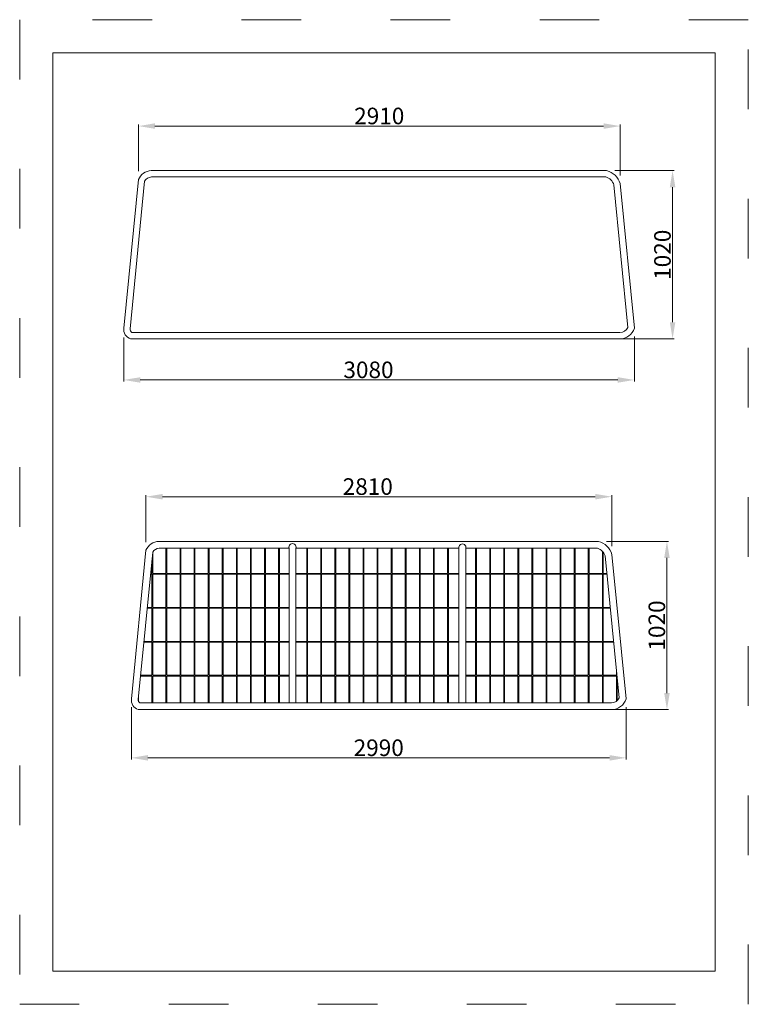
# Model space of a CAD drawing. Units: millimetres. Extents: x 147405 to 151805, y 15784 to 21724.
import ezdxf

# ---------------------------------------------------------------- set-up
doc = ezdxf.new("R2010")
doc.units = ezdxf.units.MM
doc.header["$LTSCALE"] = 30
doc.linetypes.add('ACAD_ISO03W100', pattern=[30, 12, -18])
for name, color, linetype, lineweight in [('InterSystem-description', 7, 'Continuous', 13), ('InterSystem-dimension', 7, 'Continuous', 5), ('InterSystem-drawing', 7, 'Continuous', 9)]:
    doc.layers.add(name, color=color, linetype=linetype, lineweight=lineweight)
doc.styles.add('arial', font='arial.ttf')
doc.dimstyles.new('IS_1-50(mm)', dxfattribs={"dimtxt": 100, "dimasz": 100, "dimexe": 10, "dimexo": 50, "dimgap": 10, "dimtad": 1, "dimdec": 0, "dimrnd": 10, "dimzin": 0, "dimtxsty": 'arial', "dimcen": 100, "dimclrd": 256, "dimclre": 256, "dimclrt": 256, "dimadec": 1, "dimazin": 0, "dimtfac": 1, "dimtdec": 0, "dimtmove": 0, "dimatfit": 3, "dimfxl": 1, "dimtolj": 1, "dimtzin": 0, "dimlwd": -1, "dimlwe": -1, "dimarcsym": 0})

# ---------------------------------------------------------------- blocks, each defined once
blk = doc.blocks.new('*D1')
at = {"layer": 'Defpoints', "color": 0, "transparency": 16777216}
for p in [(151030.8, 21082.6), (148121.8, 20759.9), (151030.8, 20735.3)]:
    blk.add_point(p, dxfattribs=at)
at = {"layer": 'InterSystem-dimension', "transparency": 16777216}
for p, q in [((148121.8, 20809.9), (148121.8, 21092.6)), ((151030.8, 20785.3), (151030.8, 21092.6)), ((148221.8, 21082.6), (150930.8, 21082.6))]:
    blk.add_line(p, q, dxfattribs=at)
for points in [[(148221.8, 21099.3), (148221.8, 21065.9), (148121.8, 21082.6)], [(150930.8, 21099.3), (150930.8, 21065.9), (151030.8, 21082.6)]]:
    blk.add_solid(points, dxfattribs=at)
at = {"layer": 'InterSystem-dimension', "transparency": 16777216, "insert": (149576.3, 21143.6), "char_height": 100, "attachment_point": 5, "style": 'arial'}
blk.add_mtext('\\A1;2910', dxfattribs=at)
blk = doc.blocks.new('*D2')
at = {"layer": 'Defpoints', "color": 0, "transparency": 16777216}
for p in [(150949.4, 20813.7), (150949.4, 19798.7), (151347.6, 19798.7)]:
    blk.add_point(p, dxfattribs=at)
at = {"layer": 'InterSystem-dimension', "transparency": 16777216}
for p, q in [((150999.4, 20813.7), (151357.6, 20813.7)), ((151347.6, 20713.7), (151347.6, 19898.7)), ((150999.4, 19798.7), (151357.6, 19798.7))]:
    blk.add_line(p, q, dxfattribs=at)
for points in [[(151330.9, 20713.7), (151364.3, 20713.7), (151347.6, 20813.7)], [(151330.9, 19898.7), (151364.3, 19898.7), (151347.6, 19798.7)]]:
    blk.add_solid(points, dxfattribs=at)
at = {"layer": 'InterSystem-dimension', "transparency": 16777216, "insert": (151286.5, 20306.2), "char_height": 100, "attachment_point": 5, "rotation": 90, "style": 'arial'}
blk.add_mtext('\\A1;1020', dxfattribs=at)
blk = doc.blocks.new('*D3')
at = {"layer": 'Defpoints', "color": 0, "transparency": 16777216}
for p in [(148033.2, 19856.7), (151116.7, 19863.3), (151116.7, 19551)]:
    blk.add_point(p, dxfattribs=at)
at = {"layer": 'InterSystem-dimension', "transparency": 16777216}
for p, q in [((148033.2, 19806.7), (148033.2, 19541)), ((151116.7, 19813.3), (151116.7, 19541)), ((148133.2, 19551), (151016.7, 19551))]:
    blk.add_line(p, q, dxfattribs=at)
for points in [[(148133.2, 19567.6), (148133.2, 19534.3), (148033.2, 19551)], [(151016.7, 19567.6), (151016.7, 19534.3), (151116.7, 19551)]]:
    blk.add_solid(points, dxfattribs=at)
at = {"layer": 'InterSystem-dimension', "transparency": 16777216, "insert": (149511.3, 19612.1), "char_height": 100, "attachment_point": 5, "style": 'arial'}
blk.add_mtext('\\A1;3080', dxfattribs=at)
blk = doc.blocks.new('*D4')
at = {"layer": 'Defpoints', "color": 0, "transparency": 16777216}
for p in [(150980.9, 18846.7), (148167.8, 18523.4), (150980.9, 18498.9)]:
    blk.add_point(p, dxfattribs=at)
at = {"layer": 'InterSystem-dimension', "transparency": 16777216}
for p, q in [((148167.8, 18573.4), (148167.8, 18856.7)), ((148267.8, 18846.7), (150880.9, 18846.7)), ((150980.9, 18548.9), (150980.9, 18856.7))]:
    blk.add_line(p, q, dxfattribs=at)
for points in [[(148267.8, 18863.4), (148267.8, 18830.1), (148167.8, 18846.7)], [(150880.9, 18863.4), (150880.9, 18830.1), (150980.9, 18846.7)]]:
    blk.add_solid(points, dxfattribs=at)
at = {"layer": 'InterSystem-dimension', "transparency": 16777216, "insert": (149506.9, 18907.8), "char_height": 100, "attachment_point": 5, "style": 'arial'}
blk.add_mtext('\\A1;2810', dxfattribs=at)
blk = doc.blocks.new('*D5')
at = {"layer": 'Defpoints', "color": 0, "transparency": 16777216}
for p in [(148079.5, 17627.2), (151066.8, 17626.8), (151066.8, 17271.3)]:
    blk.add_point(p, dxfattribs=at)
at = {"layer": 'InterSystem-dimension', "transparency": 16777216}
for p, q in [((148079.5, 17577.2), (148079.5, 17261.3)), ((151066.8, 17576.8), (151066.8, 17261.3)), ((148179.5, 17271.3), (150966.8, 17271.3))]:
    blk.add_line(p, q, dxfattribs=at)
for points in [[(148179.5, 17287.9), (148179.5, 17254.6), (148079.5, 17271.3)], [(150966.8, 17287.9), (150966.8, 17254.6), (151066.8, 17271.3)]]:
    blk.add_solid(points, dxfattribs=at)
at = {"layer": 'InterSystem-dimension', "transparency": 16777216, "insert": (149573.2, 17332.3), "char_height": 100, "attachment_point": 5, "style": 'arial'}
blk.add_mtext('\\A1;2990', dxfattribs=at)
blk = doc.blocks.new('*D6')
at = {"layer": 'Defpoints', "color": 0, "transparency": 16777216}
for p in [(150899.5, 18577.3), (150899.5, 17562.3), (151313.6, 17562.3)]:
    blk.add_point(p, dxfattribs=at)
at = {"layer": 'InterSystem-dimension', "transparency": 16777216}
for p, q in [((150949.5, 18577.3), (151323.6, 18577.3)), ((151313.6, 18477.3), (151313.6, 17662.3)), ((150949.5, 17562.3), (151323.6, 17562.3))]:
    blk.add_line(p, q, dxfattribs=at)
for points in [[(151296.9, 18477.3), (151330.2, 18477.3), (151313.6, 18577.3)], [(151296.9, 17662.3), (151330.2, 17662.3), (151313.6, 17562.3)]]:
    blk.add_solid(points, dxfattribs=at)
at = {"layer": 'InterSystem-dimension', "transparency": 16777216, "insert": (151252.5, 18069.8), "char_height": 100, "attachment_point": 5, "rotation": 90, "style": 'arial'}
blk.add_mtext('\\A1;1020', dxfattribs=at)

msp = doc.modelspace()

# ---------------------------------------------------------------- linework, layer by layer
at = {"layer": 'InterSystem-description', "linetype": 'ACAD_ISO03W100'}
msp.add_lwpolyline([(147405, 15784.4), (151805, 15784.4), (151805, 21724.4), (147405, 21724.4)], close=True, dxfattribs=at)
at = {"layer": 'InterSystem-description'}
msp.add_lwpolyline([(147605, 15984.4), (151605, 15984.4), (151605, 21524.4), (147605, 21524.4)], close=True, dxfattribs=at)
at = {"layer": 'InterSystem-description', "linetype": 'Continuous', "flags": 128}
for points in [[(151604.9, 16385), (151605, 15984.4)], [(151605, 15984.4), (149224.9, 15984.4)]]:
    msp.add_lwpolyline(points, dxfattribs=at)
at = {"layer": 'InterSystem-drawing'}
for points in [[(149448.4, 20813.7), (148199.6, 20813.7, 0.28397), (148121.8, 20759.9), (148033.5, 19863.7, 0.349526), (148075, 19798.7)], [(148075, 19798.7), (151029.2, 19798.7, 0.328992), (151116.7, 19863.3), (151030.8, 20735.3, 0.271796), (150949.4, 20813.7), (148199.6, 20813.7)], [(149448.4, 20775.7), (148200.7, 20775.7, 0.252677), (148158.9, 20749.4), (148071.3, 19859.8, 0.293827), (148082.8, 19836.7), (149448.4, 19836.7)], [(148082.8, 19836.7), (151029.2, 19836.7, 0.294743), (151078, 19868.2), (150993.3, 20728, 0.246295), (150944.4, 20775.7), (148200.7, 20775.7)], [(148121, 17562.3), (150979.3, 17562.3, 0.328992), (151066.8, 17626.8), (150980.9, 18498.9, 0.271796), (150899.5, 18577.3), (148245.6, 18577.3, 0.28397), (148167.8, 18523.4), (148079.5, 17627.2, 0.349526), (148121, 17562.3, -0.997942)], [(149031.5, 18535.8), (148246.8, 18535.8, 0.248062), (148208.4, 18511.8), (148120.8, 17623, 0.281704), (148129.9, 17603.8), (150979.3, 17603.8, 0.289739), (151024.5, 17632.4), (150940, 18490.8, 0.24296), (150894, 18535.8), (150099.6, 18535.8)], [(149073, 18535.8, 1.356572), (149031.5, 18535.8, -0.07702)], [(150099.3, 18534.4, 1.308401), (150057.8, 18534.7, -0.07702)]]:
    msp.add_lwpolyline(points, format="xyb", dxfattribs=at)
for points in [[(148075, 19798.7), (149448.4, 19798.7)], [(148288.5, 18535.8), (148288.5, 18384.1), (148208.5, 18384.1), (148208.5, 18512)], [(148373.5, 18535.8), (148373.5, 18384.1), (148293.5, 18384.1), (148293.5, 18535.8)], [(148458.5, 18535.8), (148458.5, 18384.1), (148378.5, 18384.1), (148378.5, 18535.8)], [(148543.5, 18535.8), (148543.5, 18384.1), (148463.5, 18384.1), (148463.5, 18535.8)], [(148628.5, 18535.8), (148628.5, 18384.1), (148548.5, 18384.1), (148548.5, 18535.8)], [(148713.5, 18535.8), (148713.5, 18384.1), (148633.5, 18384.1), (148633.5, 18535.8)], [(148798.5, 18535.8), (148798.5, 18384.1), (148718.5, 18384.1), (148718.5, 18535.8)], [(148883.5, 18535.8), (148883.5, 18384.1), (148803.5, 18384.1), (148803.5, 18535.8)], [(148968.5, 18535.8), (148968.5, 18384.1), (148888.5, 18384.1), (148888.5, 18535.8)], [(149031.5, 18384.1), (148973.5, 18384.1), (148973.5, 18535.8)], [(149031.5, 17603.8), (149031.5, 18535.8)], [(150057.5, 18535.8), (149073, 18535.8)], [(149138.5, 18535.8), (149138.5, 18384.1), (149073, 18384.1)], [(149073, 18535.8), (149073, 17603.8)], [(149223.5, 18535.8), (149223.5, 18384.1), (149143.5, 18384.1), (149143.5, 18535.8)], [(149308.5, 18535.8), (149308.5, 18384.1), (149228.5, 18384.1), (149228.5, 18535.8)], [(149393.5, 18535.8), (149393.5, 18384.1), (149313.5, 18384.1), (149313.5, 18535.8)], [(149478.5, 18535.8), (149478.5, 18384.1), (149398.5, 18384.1), (149398.5, 18535.8)], [(149563.5, 18535.8), (149563.5, 18384.1), (149483.5, 18384.1), (149483.5, 18535.8)], [(149648.5, 18535.8), (149648.5, 18384.1), (149568.5, 18384.1), (149568.5, 18535.8)], [(149733.5, 18535.8), (149733.5, 18384.1), (149653.5, 18384.1), (149653.5, 18535.8)], [(149818.5, 18535.8), (149818.5, 18384.1), (149738.5, 18384.1), (149738.5, 18535.8)], [(149903.5, 18535.8), (149903.5, 18384.1), (149823.5, 18384.1), (149823.5, 18535.8)], [(149988.5, 18535.8), (149988.5, 18384.1), (149908.5, 18384.1), (149908.5, 18535.8)], [(150057.8, 18384.1), (149993.5, 18384.1), (149993.5, 18535.8)], [(150057.8, 17603.8), (150057.8, 18535.8)], [(150158.5, 18535.8), (150158.5, 18384.1), (150099.3, 18384.1)], [(150099.3, 18535.8), (150099.3, 17603.8)], [(150243.5, 18535.8), (150243.5, 18384.1), (150163.5, 18384.1), (150163.5, 18535.8)], [(150328.5, 18535.8), (150328.5, 18384.1), (150248.5, 18384.1), (150248.5, 18535.8)], [(150413.5, 18535.8), (150413.5, 18384.1), (150333.5, 18384.1), (150333.5, 18535.8)], [(150498.5, 18535.8), (150498.5, 18384.1), (150418.5, 18384.1), (150418.5, 18535.8)], [(150583.5, 18535.8), (150583.5, 18384.1), (150503.5, 18384.1), (150503.5, 18535.8)], [(150668.5, 18535.8), (150668.5, 18384.1), (150588.5, 18384.1), (150588.5, 18535.8)], [(150753.5, 18535.8), (150753.5, 18384.1), (150673.5, 18384.1), (150673.5, 18535.8)], [(150838.5, 18535.8), (150838.5, 18384.1), (150758.5, 18384.1), (150758.5, 18535.8)], [(150923.5, 18517.8), (150923.5, 18384.1), (150843.5, 18384.1), (150843.5, 18535.8)], [(150950.5, 18384.1), (150928.5, 18384.1), (150928.5, 18512)], [(148203.5, 18462.4), (148203.5, 18384.1), (148195.8, 18384.1)], [(148195.3, 18379.1), (148203.5, 18379.1), (148203.5, 18179.1), (148175.6, 18179.1)], [(148208.5, 18379.1), (148288.5, 18379.1), (148288.5, 18179.1), (148208.5, 18179.1), (148208.5, 18379.1)], [(148293.5, 18379.1), (148373.5, 18379.1), (148373.5, 18179.1), (148293.5, 18179.1), (148293.5, 18379.1)], [(148378.5, 18379.1), (148458.5, 18379.1), (148458.5, 18179.1), (148378.5, 18179.1), (148378.5, 18379.1)], [(148463.5, 18379.1), (148543.5, 18379.1), (148543.5, 18179.1), (148463.5, 18179.1), (148463.5, 18379.1)], [(148548.5, 18379.1), (148628.5, 18379.1), (148628.5, 18179.1), (148548.5, 18179.1), (148548.5, 18379.1)], [(148633.5, 18379.1), (148713.5, 18379.1), (148713.5, 18179.1), (148633.5, 18179.1), (148633.5, 18379.1)], [(148718.5, 18379.1), (148798.5, 18379.1), (148798.5, 18179.1), (148718.5, 18179.1), (148718.5, 18379.1)], [(148803.5, 18379.1), (148883.5, 18379.1), (148883.5, 18179.1), (148803.5, 18179.1), (148803.5, 18379.1)], [(148888.5, 18379.1), (148968.5, 18379.1), (148968.5, 18179.1), (148888.5, 18179.1), (148888.5, 18379.1)], [(148973.5, 18379.1), (149031.5, 18379.1)], [(149031.5, 18179.1), (148973.5, 18179.1), (148973.5, 18379.1)], [(149073, 18379.1), (149138.5, 18379.1), (149138.5, 18179.1), (149073, 18179.1)], [(149143.5, 18379.1), (149223.5, 18379.1), (149223.5, 18179.1), (149143.5, 18179.1), (149143.5, 18379.1)], [(149228.5, 18379.1), (149308.5, 18379.1), (149308.5, 18179.1), (149228.5, 18179.1), (149228.5, 18379.1)], [(149313.5, 18379.1), (149393.5, 18379.1), (149393.5, 18179.1), (149313.5, 18179.1), (149313.5, 18379.1)], [(149398.5, 18379.1), (149478.5, 18379.1), (149478.5, 18179.1), (149398.5, 18179.1), (149398.5, 18379.1)], [(149483.5, 18379.1), (149563.5, 18379.1), (149563.5, 18179.1), (149483.5, 18179.1), (149483.5, 18379.1)], [(149568.5, 18379.1), (149648.5, 18379.1), (149648.5, 18179.1), (149568.5, 18179.1), (149568.5, 18379.1)], [(149653.5, 18379.1), (149733.5, 18379.1), (149733.5, 18179.1), (149653.5, 18179.1), (149653.5, 18379.1)], [(149738.5, 18379.1), (149818.5, 18379.1), (149818.5, 18179.1), (149738.5, 18179.1), (149738.5, 18379.1)], [(149823.5, 18379.1), (149903.5, 18379.1), (149903.5, 18179.1), (149823.5, 18179.1), (149823.5, 18379.1)], [(149908.5, 18379.1), (149988.5, 18379.1), (149988.5, 18179.1), (149908.5, 18179.1), (149908.5, 18379.1)], [(149993.5, 18379.1), (150057.8, 18379.1)], [(150057.8, 18179.1), (149993.5, 18179.1), (149993.5, 18379.1)], [(150099.3, 18379.1), (150158.5, 18379.1), (150158.5, 18179.1), (150099.3, 18179.1)], [(150163.5, 18379.1), (150243.5, 18379.1), (150243.5, 18179.1), (150163.5, 18179.1), (150163.5, 18379.1)], [(150248.5, 18379.1), (150328.5, 18379.1), (150328.5, 18179.1), (150248.5, 18179.1), (150248.5, 18379.1)], [(150333.5, 18379.1), (150413.5, 18379.1), (150413.5, 18179.1), (150333.5, 18179.1), (150333.5, 18379.1)], [(150418.5, 18379.1), (150498.5, 18379.1), (150498.5, 18179.1), (150418.5, 18179.1), (150418.5, 18379.1)], [(150503.5, 18379.1), (150583.5, 18379.1), (150583.5, 18179.1), (150503.5, 18179.1), (150503.5, 18379.1)], [(150588.5, 18379.1), (150668.5, 18379.1), (150668.5, 18179.1), (150588.5, 18179.1), (150588.5, 18379.1)], [(150673.5, 18379.1), (150753.5, 18379.1), (150753.5, 18179.1), (150673.5, 18179.1), (150673.5, 18379.1)], [(150758.5, 18379.1), (150838.5, 18379.1), (150838.5, 18179.1), (150758.5, 18179.1), (150758.5, 18379.1)], [(150843.5, 18379.1), (150923.5, 18379.1), (150923.5, 18179.1), (150843.5, 18179.1), (150843.5, 18379.1)], [(150928.5, 18379.1), (150951, 18379.1)], [(150970.7, 18179.1), (150928.5, 18179.1), (150928.5, 18379.1)], [(148175.1, 18174.1), (148203.5, 18174.1), (148203.5, 17974.1), (148155.4, 17974.1)], [(148208.5, 18174.1), (148288.5, 18174.1), (148288.5, 17974.1), (148208.5, 17974.1), (148208.5, 18174.1)], [(148293.5, 18174.1), (148373.5, 18174.1), (148373.5, 17974.1), (148293.5, 17974.1), (148293.5, 18174.1)], [(148378.5, 18174.1), (148458.5, 18174.1), (148458.5, 17974.1), (148378.5, 17974.1), (148378.5, 18174.1)], [(148463.5, 18174.1), (148543.5, 18174.1), (148543.5, 17974.1), (148463.5, 17974.1), (148463.5, 18174.1)], [(148548.5, 18174.1), (148628.5, 18174.1), (148628.5, 17974.1), (148548.5, 17974.1), (148548.5, 18174.1)], [(148633.5, 18174.1), (148713.5, 18174.1), (148713.5, 17974.1), (148633.5, 17974.1), (148633.5, 18174.1)], [(148718.5, 18174.1), (148798.5, 18174.1), (148798.5, 17974.1), (148718.5, 17974.1), (148718.5, 18174.1)], [(148803.5, 18174.1), (148883.5, 18174.1), (148883.5, 17974.1), (148803.5, 17974.1), (148803.5, 18174.1)], [(148888.5, 18174.1), (148968.5, 18174.1), (148968.5, 17974.1), (148888.5, 17974.1), (148888.5, 18174.1)], [(148973.5, 18174.1), (149031.5, 18174.1)], [(149031.5, 17974.1), (148973.5, 17974.1), (148973.5, 18174.1)], [(149073, 18174.1), (149138.5, 18174.1), (149138.5, 17974.1), (149073, 17974.1)], [(149143.5, 18174.1), (149223.5, 18174.1), (149223.5, 17974.1), (149143.5, 17974.1), (149143.5, 18174.1)], [(149228.5, 18174.1), (149308.5, 18174.1), (149308.5, 17974.1), (149228.5, 17974.1), (149228.5, 18174.1)], [(149313.5, 18174.1), (149393.5, 18174.1), (149393.5, 17974.1), (149313.5, 17974.1), (149313.5, 18174.1)], [(149398.5, 18174.1), (149478.5, 18174.1), (149478.5, 17974.1), (149398.5, 17974.1), (149398.5, 18174.1)], [(149483.5, 18174.1), (149563.5, 18174.1), (149563.5, 17974.1), (149483.5, 17974.1), (149483.5, 18174.1)], [(149568.5, 18174.1), (149648.5, 18174.1), (149648.5, 17974.1), (149568.5, 17974.1), (149568.5, 18174.1)], [(149653.5, 18174.1), (149733.5, 18174.1), (149733.5, 17974.1), (149653.5, 17974.1), (149653.5, 18174.1)], [(149738.5, 18174.1), (149818.5, 18174.1), (149818.5, 17974.1), (149738.5, 17974.1), (149738.5, 18174.1)], [(149823.5, 18174.1), (149903.5, 18174.1), (149903.5, 17974.1), (149823.5, 17974.1), (149823.5, 18174.1)], [(149908.5, 18174.1), (149988.5, 18174.1), (149988.5, 17974.1), (149908.5, 17974.1), (149908.5, 18174.1)], [(149993.5, 18174.1), (150057.8, 18174.1)], [(150057.8, 17974.1), (149993.5, 17974.1), (149993.5, 18174.1)], [(150099.3, 18174.1), (150158.5, 18174.1), (150158.5, 17974.1), (150099.3, 17974.1)], [(150163.5, 18174.1), (150243.5, 18174.1), (150243.5, 17974.1), (150163.5, 17974.1), (150163.5, 18174.1)], [(150248.5, 18174.1), (150328.5, 18174.1), (150328.5, 17974.1), (150248.5, 17974.1), (150248.5, 18174.1)], [(150333.5, 18174.1), (150413.5, 18174.1), (150413.5, 17974.1), (150333.5, 17974.1), (150333.5, 18174.1)], [(150418.5, 18174.1), (150498.5, 18174.1), (150498.5, 17974.1), (150418.5, 17974.1), (150418.5, 18174.1)], [(150503.5, 18174.1), (150583.5, 18174.1), (150583.5, 17974.1), (150503.5, 17974.1), (150503.5, 18174.1)], [(150588.5, 18174.1), (150668.5, 18174.1), (150668.5, 17974.1), (150588.5, 17974.1), (150588.5, 18174.1)], [(150673.5, 18174.1), (150753.5, 18174.1), (150753.5, 17974.1), (150673.5, 17974.1), (150673.5, 18174.1)], [(150758.5, 18174.1), (150838.5, 18174.1), (150838.5, 17974.1), (150758.5, 17974.1), (150758.5, 18174.1)], [(150843.5, 18174.1), (150923.5, 18174.1), (150923.5, 17974.1), (150843.5, 17974.1), (150843.5, 18174.1)], [(150928.5, 18174.1), (150971.2, 18174.1)], [(150990.9, 17974.1), (150928.5, 17974.1), (150928.5, 18174.1)], [(148154.9, 17969.1), (148203.5, 17969.1), (148203.5, 17769.1), (148135.2, 17769.1)], [(148208.5, 17969.1), (148288.5, 17969.1), (148288.5, 17769.1), (148208.5, 17769.1), (148208.5, 17969.1)], [(148293.5, 17969.1), (148373.5, 17969.1), (148373.5, 17769.1), (148293.5, 17769.1), (148293.5, 17969.1)], [(148378.5, 17969.1), (148458.5, 17969.1), (148458.5, 17769.1), (148378.5, 17769.1), (148378.5, 17969.1)], [(148463.5, 17969.1), (148543.5, 17969.1), (148543.5, 17769.1), (148463.5, 17769.1), (148463.5, 17969.1)], [(148548.5, 17969.1), (148628.5, 17969.1), (148628.5, 17769.1), (148548.5, 17769.1), (148548.5, 17969.1)], [(148633.5, 17969.1), (148713.5, 17969.1), (148713.5, 17769.1), (148633.5, 17769.1), (148633.5, 17969.1)], [(148718.5, 17969.1), (148798.5, 17969.1), (148798.5, 17769.1), (148718.5, 17769.1), (148718.5, 17969.1)], [(148803.5, 17969.1), (148883.5, 17969.1), (148883.5, 17769.1), (148803.5, 17769.1), (148803.5, 17969.1)], [(148888.5, 17969.1), (148968.5, 17969.1), (148968.5, 17769.1), (148888.5, 17769.1), (148888.5, 17969.1)], [(148973.5, 17969.1), (149031.5, 17969.1)], [(149031.5, 17769.1), (148973.5, 17769.1), (148973.5, 17969.1)], [(149073, 17969.1), (149138.5, 17969.1), (149138.5, 17769.1), (149073, 17769.1)], [(149143.5, 17969.1), (149223.5, 17969.1), (149223.5, 17769.1), (149143.5, 17769.1), (149143.5, 17969.1)], [(149228.5, 17969.1), (149308.5, 17969.1), (149308.5, 17769.1), (149228.5, 17769.1), (149228.5, 17969.1)], [(149313.5, 17969.1), (149393.5, 17969.1), (149393.5, 17769.1), (149313.5, 17769.1), (149313.5, 17969.1)], [(149398.5, 17969.1), (149478.5, 17969.1), (149478.5, 17769.1), (149398.5, 17769.1), (149398.5, 17969.1)], [(149483.5, 17969.1), (149563.5, 17969.1), (149563.5, 17769.1), (149483.5, 17769.1), (149483.5, 17969.1)], [(149568.5, 17969.1), (149648.5, 17969.1), (149648.5, 17769.1), (149568.5, 17769.1), (149568.5, 17969.1)], [(149653.5, 17969.1), (149733.5, 17969.1), (149733.5, 17769.1), (149653.5, 17769.1), (149653.5, 17969.1)], [(149738.5, 17969.1), (149818.5, 17969.1), (149818.5, 17769.1), (149738.5, 17769.1), (149738.5, 17969.1)], [(149823.5, 17969.1), (149903.5, 17969.1), (149903.5, 17769.1), (149823.5, 17769.1), (149823.5, 17969.1)], [(149908.5, 17969.1), (149988.5, 17969.1), (149988.5, 17769.1), (149908.5, 17769.1), (149908.5, 17969.1)], [(149993.5, 17969.1), (150057.8, 17969.1)], [(150057.8, 17769.1), (149993.5, 17769.1), (149993.5, 17969.1)], [(150099.3, 17969.1), (150158.5, 17969.1), (150158.5, 17769.1), (150099.3, 17769.1)], [(150163.5, 17969.1), (150243.5, 17969.1), (150243.5, 17769.1), (150163.5, 17769.1), (150163.5, 17969.1)], [(150248.5, 17969.1), (150328.5, 17969.1), (150328.5, 17769.1), (150248.5, 17769.1), (150248.5, 17969.1)], [(150333.5, 17969.1), (150413.5, 17969.1), (150413.5, 17769.1), (150333.5, 17769.1), (150333.5, 17969.1)], [(150418.5, 17969.1), (150498.5, 17969.1), (150498.5, 17769.1), (150418.5, 17769.1), (150418.5, 17969.1)], [(150503.5, 17969.1), (150583.5, 17969.1), (150583.5, 17769.1), (150503.5, 17769.1), (150503.5, 17969.1)], [(150588.5, 17969.1), (150668.5, 17969.1), (150668.5, 17769.1), (150588.5, 17769.1), (150588.5, 17969.1)], [(150673.5, 17969.1), (150753.5, 17969.1), (150753.5, 17769.1), (150673.5, 17769.1), (150673.5, 17969.1)], [(150758.5, 17969.1), (150838.5, 17969.1), (150838.5, 17769.1), (150758.5, 17769.1), (150758.5, 17969.1)], [(150843.5, 17969.1), (150923.5, 17969.1), (150923.5, 17769.1), (150843.5, 17769.1), (150843.5, 17969.1)], [(150928.5, 17969.1), (150991.3, 17969.1)], [(151008.5, 17794.8), (151008.5, 17769.1), (150928.5, 17769.1), (150928.5, 17969.1)], [(148134.7, 17764.1), (148203.5, 17764.1), (148203.5, 17603.8)], [(148208.5, 17764.1), (148288.5, 17764.1), (148288.5, 17603.8)], [(148208.5, 17603.8), (148208.5, 17764.1)], [(148293.5, 17764.1), (148373.5, 17764.1), (148373.5, 17603.8)], [(148293.5, 17603.8), (148293.5, 17764.1)], [(148378.5, 17764.1), (148458.5, 17764.1), (148458.5, 17603.8)], [(148378.5, 17603.8), (148378.5, 17764.1)], [(148463.5, 17764.1), (148543.5, 17764.1), (148543.5, 17603.8)], [(148463.5, 17603.8), (148463.5, 17764.1)], [(148548.5, 17764.1), (148628.5, 17764.1), (148628.5, 17603.8)], [(148548.5, 17603.8), (148548.5, 17764.1)], [(148633.5, 17764.1), (148713.5, 17764.1), (148713.5, 17603.8)], [(148633.5, 17603.8), (148633.5, 17764.1)], [(148718.5, 17764.1), (148798.5, 17764.1), (148798.5, 17603.8)], [(148718.5, 17603.8), (148718.5, 17764.1)], [(148803.5, 17764.1), (148883.5, 17764.1), (148883.5, 17603.8)], [(148803.5, 17603.8), (148803.5, 17764.1)], [(148888.5, 17764.1), (148968.5, 17764.1), (148968.5, 17603.8)], [(148888.5, 17603.8), (148888.5, 17764.1)], [(148973.5, 17764.1), (149031.5, 17764.1)], [(148973.5, 17603.8), (148973.5, 17764.1)], [(149073, 17764.1), (149138.5, 17764.1), (149138.5, 17603.8)], [(149143.5, 17764.1), (149223.5, 17764.1), (149223.5, 17603.8)], [(149143.5, 17603.8), (149143.5, 17764.1)], [(149228.5, 17764.1), (149308.5, 17764.1), (149308.5, 17603.8)], [(149228.5, 17603.8), (149228.5, 17764.1)], [(149313.5, 17764.1), (149393.5, 17764.1), (149393.5, 17603.8)], [(149313.5, 17603.8), (149313.5, 17764.1)], [(149398.5, 17764.1), (149478.5, 17764.1), (149478.5, 17603.8)], [(149398.5, 17603.8), (149398.5, 17764.1)], [(149483.5, 17764.1), (149563.5, 17764.1), (149563.5, 17603.8)], [(149483.5, 17603.8), (149483.5, 17764.1)], [(149568.5, 17764.1), (149648.5, 17764.1), (149648.5, 17603.8)], [(149568.5, 17603.8), (149568.5, 17764.1)], [(149653.5, 17764.1), (149733.5, 17764.1), (149733.5, 17603.8)], [(149653.5, 17603.8), (149653.5, 17764.1)], [(149738.5, 17764.1), (149818.5, 17764.1), (149818.5, 17603.8)], [(149738.5, 17603.8), (149738.5, 17764.1)], [(149823.5, 17764.1), (149903.5, 17764.1), (149903.5, 17603.8)], [(149823.5, 17603.8), (149823.5, 17764.1)], [(149908.5, 17764.1), (149988.5, 17764.1), (149988.5, 17603.8)], [(149908.5, 17603.8), (149908.5, 17764.1)], [(149993.5, 17764.1), (150057.8, 17764.1)], [(149993.5, 17603.8), (149993.5, 17764.1)], [(150099.3, 17764.1), (150158.5, 17764.1), (150158.5, 17603.8)], [(150163.5, 17764.1), (150243.5, 17764.1), (150243.5, 17603.8)], [(150163.5, 17603.8), (150163.5, 17764.1)], [(150248.5, 17764.1), (150328.5, 17764.1), (150328.5, 17603.8)], [(150248.5, 17603.8), (150248.5, 17764.1)], [(150333.5, 17764.1), (150413.5, 17764.1), (150413.5, 17603.8)], [(150333.5, 17603.8), (150333.5, 17764.1)], [(150418.5, 17764.1), (150498.5, 17764.1), (150498.5, 17603.8)], [(150418.5, 17603.8), (150418.5, 17764.1)], [(150503.5, 17764.1), (150583.5, 17764.1), (150583.5, 17603.8)], [(150503.5, 17603.8), (150503.5, 17764.1)], [(150588.5, 17764.1), (150668.5, 17764.1), (150668.5, 17603.8)], [(150588.5, 17603.8), (150588.5, 17764.1)], [(150673.5, 17764.1), (150753.5, 17764.1), (150753.5, 17603.8)], [(150673.5, 17603.8), (150673.5, 17764.1)], [(150758.5, 17764.1), (150838.5, 17764.1), (150838.5, 17603.8)], [(150758.5, 17603.8), (150758.5, 17764.1)], [(150843.5, 17764.1), (150923.5, 17764.1), (150923.5, 17603.8)], [(150843.5, 17603.8), (150843.5, 17764.1)], [(150928.5, 17764.1), (151008.5, 17764.1), (151008.5, 17613.2)], [(150928.5, 17603.8), (150928.5, 17764.1)], [(151013.5, 17617.3), (151013.5, 17744)], [(148123.5, 17610.4), (148123.5, 17650.4)]]:
    msp.add_lwpolyline(points, dxfattribs=at)

# ---------------------------------------------------------------- dimensions: what is measured, and where the dimension line sits
at = {"layer": 'InterSystem-dimension'}
for base, p1, p2, picture, middle in [((151030.8, 21082.6), (148121.8, 20759.9), (151030.8, 20735.3), '*D1', (149576.3, 21082.6)), ((151116.6713, 19550.9701), (148033.1626, 19856.6576), (151116.6713, 19863.2608), '*D3', (149511.3351, 19550.9701)), ((150980.9, 18846.7), (148167.8, 18523.4), (150980.9, 18498.9), '*D4', (149506.9, 18846.7)), ((151066.8, 17271.3), (148079.5, 17627.2), (151066.8, 17626.8), '*D5', (149573.2, 17271.3))]:
    dim = msp.add_linear_dim(base=base, p1=p1, p2=p2, dimstyle='IS_1-50(mm)', dxfattribs=at)
    dim.commit()
    dim.dimension.update_dxf_attribs({"geometry": picture, "text_midpoint": middle, "dimtype": 160})
dim = msp.add_linear_dim(base=(151347.6, 19798.7), p1=(150949.4, 20813.7), p2=(150949.4, 19798.7), angle=90, dimstyle='IS_1-50(mm)', dxfattribs=at)
dim.commit()
dim.dimension.update_dxf_attribs({"geometry": '*D2', "text_midpoint": (151347.6, 20306.2), "dimtype": 160})
dim = msp.add_linear_dim(base=(151313.6, 17562.3), p1=(150899.5, 18577.3), p2=(150899.5, 17562.3), angle=90, dimstyle='IS_1-50(mm)', dxfattribs=at)
dim.commit()
dim.dimension.update_dxf_attribs({"geometry": '*D6', "text_midpoint": (151252.5, 18069.8)})

doc.saveas('drawing.dxf')
